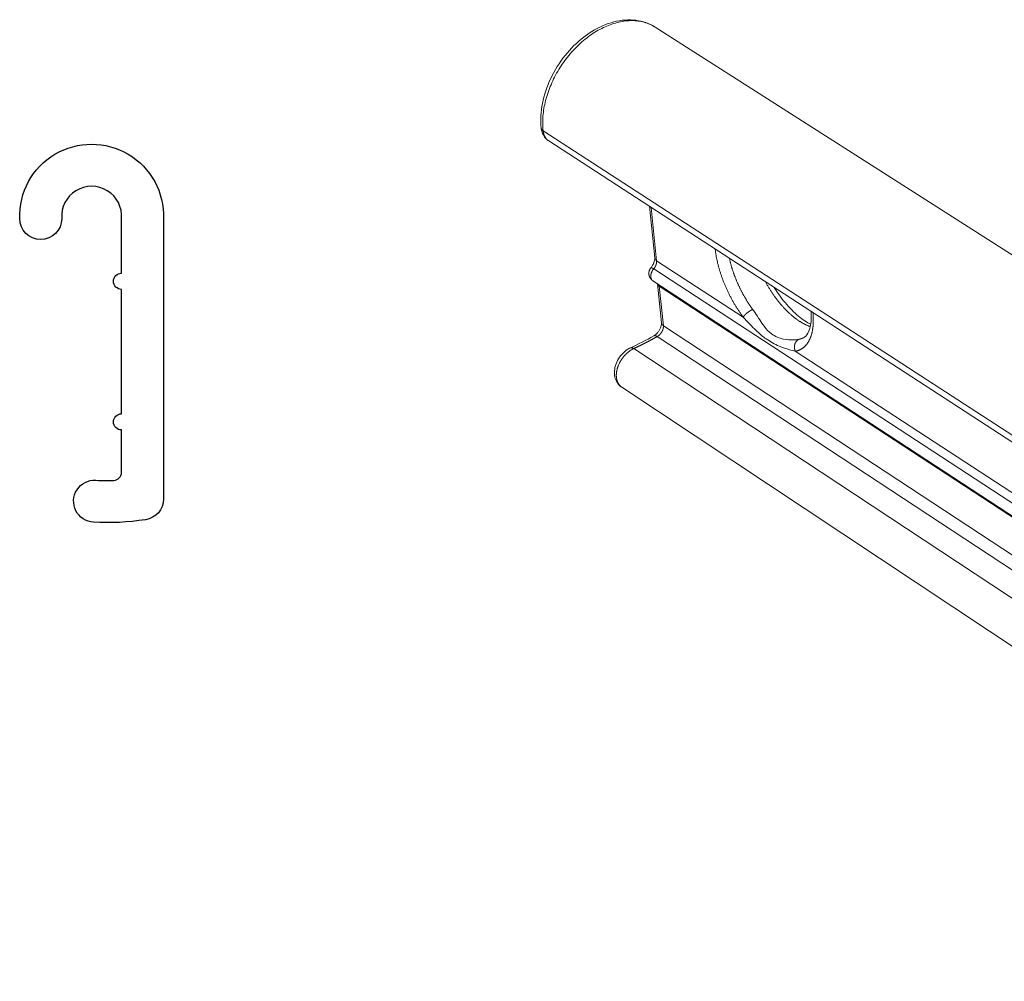
# Model space of a CAD drawing. Units: millimetres. Extents: x 0 to 95.6, y 184.3 to 254.
# Drawn here: x 13.8 to 15, y 248.9 to 250.1 of the extents above; entities that cross this region are included whole.
import ezdxf

# ---------------------------------------------------------------- set-up
doc = ezdxf.new("R2010")
doc.units = ezdxf.units.MM
doc.layers.add('FastPlank', color=7, linetype='Continuous', true_color=0xff3300)
doc.layers.add('OTHER MATERIAL', color=8, linetype='Continuous')

# ---------------------------------------------------------------- blocks, each defined once
blk = doc.blocks.new('P23iso')
at = {"layer": 'FastPlank', "linetype": 'Continuous', "lineweight": 0, "extrusion": (-1.16573e-15, 0.816497, 0.57735)}
for p, q in [((-19.005, 12.119), (19.005, -12.119)), ((-22.469, 8.914), (15.415, -15.688)), ((-22.292, 8.597), (15.571, -16.009)), ((-19.016, 4.977), (-19.181, 6.575)), ((-18.956, 4.892), (-19.126, 6.539)), ((-18.956, 4.892), (-16.279, 3.143)), ((-19.046, 4.639), (18.542, -19.938)), ((-19.07, 4.267), (18.496, -20.327)), ((-18.808, 2.964), (-18.933, 4.177)), ((-18.748, 2.879), (-18.875, 4.106)), ((-18.875, 4.106), (18.679, -20.483)), ((-18.748, 2.879), (18.734, -21.756)), ((-18.935, 2.545), (18.532, -22.116)), ((-19.66, 2.174), (17.798, -22.55)), ((-14.665, 2.089), (13.723, -16.454)), ((-20.034, 0.976), (17.363, -23.825))]:
    blk.add_line(p, q, dxfattribs=at)
at = {"layer": 'FastPlank', "linetype": 'Continuous', "lineweight": 0}
for points in [[(-22.469, 8.914), (-22.474, 8.969), (-22.478, 9.025), (-22.481, 9.081), (-22.482, 9.138), (-22.482, 9.195), (-22.48, 9.253), (-22.477, 9.311), (-22.473, 9.37), (-22.467, 9.429), (-22.46, 9.489), (-22.452, 9.548), (-22.442, 9.608), (-22.431, 9.669), (-22.419, 9.729), (-22.405, 9.79), (-22.39, 9.851), (-22.374, 9.911), (-22.356, 9.972), (-22.337, 10.033), (-22.317, 10.094), (-22.296, 10.155), (-22.273, 10.215), (-22.25, 10.276), (-22.224, 10.336), (-22.198, 10.396), (-22.171, 10.455), (-22.142, 10.515), (-22.112, 10.574), (-22.082, 10.632), (-22.05, 10.69), (-22.017, 10.748), (-21.983, 10.805), (-21.948, 10.861), (-21.911, 10.917), (-21.874, 10.973), (-21.836, 11.027), (-21.797, 11.081), (-21.757, 11.134), (-21.717, 11.187), (-21.675, 11.238), (-21.632, 11.289), (-21.589, 11.339), (-21.545, 11.388), (-21.5, 11.435), (-21.455, 11.482), (-21.409, 11.528), (-21.362, 11.573), (-21.314, 11.617), (-21.266, 11.66), (-21.218, 11.701), (-21.169, 11.742), (-21.119, 11.781), (-21.069, 11.819), (-21.018, 11.856), (-20.968, 11.891), (-20.916, 11.926), (-20.865, 11.959), (-20.813, 11.99), (-20.761, 12.02), (-20.708, 12.049), (-20.656, 12.077), (-20.603, 12.103), (-20.551, 12.128), (-20.498, 12.151), (-20.445, 12.173), (-20.392, 12.193), (-20.339, 12.212), (-20.286, 12.229), (-20.233, 12.245), (-20.181, 12.26), (-20.128, 12.272), (-20.076, 12.284), (-20.024, 12.293), (-19.972, 12.302), (-19.921, 12.308), (-19.87, 12.314), (-19.819, 12.317), (-19.769, 12.319), (-19.719, 12.32), (-19.67, 12.319), (-19.621, 12.316), (-19.572, 12.312), (-19.524, 12.306), (-19.477, 12.299), (-19.431, 12.29), (-19.385, 12.279), (-19.339, 12.268), (-19.295, 12.254), (-19.251, 12.239), (-19.208, 12.223), (-19.166, 12.205), (-19.124, 12.186), (-19.084, 12.165), (-19.044, 12.142), (-19.005, 12.119)], [(-22.528, 8.998), (-22.528, 8.997), (-22.528, 8.996), (-22.528, 8.995), (-22.527, 8.994), (-22.527, 8.993), (-22.527, 8.992), (-22.527, 8.991), (-22.527, 8.99), (-22.527, 8.989), (-22.526, 8.988), (-22.526, 8.987), (-22.526, 8.986), (-22.526, 8.985), (-22.525, 8.984), (-22.525, 8.983), (-22.525, 8.982), (-22.525, 8.981), (-22.524, 8.98), (-22.524, 8.979), (-22.524, 8.978), (-22.523, 8.977), (-22.523, 8.976), (-22.523, 8.975), (-22.522, 8.974), (-22.522, 8.973), (-22.521, 8.972), (-22.521, 8.971), (-22.521, 8.971), (-22.52, 8.97), (-22.52, 8.969), (-22.519, 8.968), (-22.519, 8.967), (-22.518, 8.966), (-22.518, 8.965), (-22.517, 8.964), (-22.517, 8.963), (-22.516, 8.962), (-22.516, 8.961), (-22.515, 8.96), (-22.515, 8.959), (-22.514, 8.958), (-22.514, 8.958), (-22.513, 8.957), (-22.512, 8.956), (-22.512, 8.955), (-22.511, 8.954), (-22.511, 8.953), (-22.51, 8.952), (-22.509, 8.951), (-22.509, 8.95), (-22.508, 8.95), (-22.507, 8.949), (-22.507, 8.948), (-22.506, 8.947), (-22.505, 8.946), (-22.505, 8.945), (-22.504, 8.944), (-22.503, 8.943), (-22.502, 8.943), (-22.502, 8.942), (-22.501, 8.941), (-22.5, 8.94), (-22.499, 8.939), (-22.498, 8.938), (-22.498, 8.937), (-22.497, 8.937), (-22.496, 8.936), (-22.495, 8.935), (-22.494, 8.934), (-22.493, 8.933), (-22.493, 8.933), (-22.492, 8.932), (-22.491, 8.931), (-22.49, 8.93), (-22.489, 8.929), (-22.488, 8.929), (-22.487, 8.928), (-22.486, 8.927), (-22.485, 8.926), (-22.484, 8.925), (-22.483, 8.925), (-22.482, 8.924), (-22.481, 8.923), (-22.48, 8.922), (-22.479, 8.922), (-22.478, 8.921), (-22.477, 8.92), (-22.476, 8.919), (-22.475, 8.919), (-22.474, 8.918), (-22.473, 8.917), (-22.472, 8.916), (-22.471, 8.916), (-22.47, 8.915), (-22.469, 8.914)], [(-22.292, 8.597), (-22.295, 8.599), (-22.299, 8.601), (-22.302, 8.603), (-22.305, 8.605), (-22.308, 8.607), (-22.311, 8.609), (-22.313, 8.612), (-22.316, 8.614), (-22.319, 8.616), (-22.322, 8.619), (-22.325, 8.621), (-22.328, 8.623), (-22.331, 8.626), (-22.333, 8.628), (-22.336, 8.631), (-22.339, 8.633), (-22.342, 8.636), (-22.344, 8.638), (-22.347, 8.641), (-22.35, 8.643), (-22.352, 8.646), (-22.355, 8.649), (-22.357, 8.651), (-22.36, 8.654), (-22.362, 8.657), (-22.365, 8.66), (-22.367, 8.663), (-22.37, 8.665), (-22.372, 8.668), (-22.375, 8.671), (-22.377, 8.674), (-22.379, 8.677), (-22.382, 8.68), (-22.384, 8.683), (-22.386, 8.686), (-22.388, 8.689), (-22.391, 8.692), (-22.393, 8.696), (-22.395, 8.699), (-22.397, 8.702), (-22.399, 8.705), (-22.401, 8.708), (-22.403, 8.712), (-22.405, 8.715), (-22.407, 8.718), (-22.409, 8.722), (-22.411, 8.725), (-22.413, 8.728), (-22.415, 8.732), (-22.417, 8.735), (-22.418, 8.739), (-22.42, 8.742), (-22.422, 8.746), (-22.424, 8.749), (-22.425, 8.753), (-22.427, 8.757), (-22.429, 8.76), (-22.43, 8.764), (-22.432, 8.768), (-22.433, 8.771), (-22.435, 8.775), (-22.436, 8.779), (-22.438, 8.783), (-22.439, 8.786), (-22.441, 8.79), (-22.442, 8.794), (-22.443, 8.798), (-22.445, 8.802), (-22.446, 8.806), (-22.447, 8.81), (-22.449, 8.814), (-22.45, 8.818), (-22.451, 8.822), (-22.452, 8.826), (-22.453, 8.83), (-22.454, 8.834), (-22.455, 8.838), (-22.456, 8.842), (-22.457, 8.846), (-22.458, 8.85), (-22.459, 8.854), (-22.46, 8.858), (-22.461, 8.863), (-22.462, 8.867), (-22.463, 8.871), (-22.463, 8.875), (-22.464, 8.879), (-22.465, 8.884), (-22.465, 8.888), (-22.466, 8.892), (-22.467, 8.897), (-22.467, 8.901), (-22.468, 8.905), (-22.468, 8.91), (-22.469, 8.914)], [(-17.143, 5.25), (-17.141, 5.229), (-17.138, 5.208), (-17.136, 5.187), (-17.133, 5.166), (-17.13, 5.145), (-17.127, 5.124), (-17.124, 5.102), (-17.12, 5.081), (-17.117, 5.059), (-17.113, 5.037), (-17.109, 5.015), (-17.105, 4.994), (-17.101, 4.972), (-17.097, 4.95), (-17.092, 4.927), (-17.087, 4.905), (-17.082, 4.883), (-17.077, 4.861), (-17.072, 4.838), (-17.067, 4.816), (-17.061, 4.793), (-17.056, 4.771), (-17.05, 4.748), (-17.044, 4.725), (-17.038, 4.703), (-17.032, 4.68), (-17.025, 4.657), (-17.019, 4.634), (-17.012, 4.611), (-17.005, 4.589), (-16.998, 4.566), (-16.991, 4.543), (-16.983, 4.52), (-16.976, 4.497), (-16.968, 4.474), (-16.961, 4.45), (-16.953, 4.427), (-16.944, 4.404), (-16.936, 4.381), (-16.928, 4.358), (-16.919, 4.335), (-16.911, 4.312), (-16.902, 4.289), (-16.893, 4.265), (-16.884, 4.242), (-16.875, 4.219), (-16.865, 4.196), (-16.856, 4.173), (-16.846, 4.15), (-16.836, 4.127), (-16.827, 4.104), (-16.817, 4.08), (-16.806, 4.057), (-16.796, 4.034), (-16.786, 4.011), (-16.775, 3.988), (-16.765, 3.966), (-16.754, 3.943), (-16.743, 3.92), (-16.732, 3.897), (-16.721, 3.874), (-16.709, 3.851), (-16.698, 3.829), (-16.686, 3.806), (-16.675, 3.784), (-16.663, 3.761), (-16.651, 3.739), (-16.639, 3.716), (-16.627, 3.694), (-16.615, 3.672), (-16.603, 3.649), (-16.59, 3.627), (-16.578, 3.605), (-16.565, 3.583), (-16.552, 3.561), (-16.54, 3.539), (-16.527, 3.518), (-16.514, 3.496), (-16.501, 3.474), (-16.487, 3.453), (-16.474, 3.431), (-16.461, 3.41), (-16.447, 3.389), (-16.434, 3.368), (-16.42, 3.347), (-16.406, 3.326), (-16.392, 3.305), (-16.378, 3.284), (-16.364, 3.264), (-16.35, 3.243), (-16.336, 3.223), (-16.322, 3.203), (-16.307, 3.183), (-16.293, 3.163), (-16.279, 3.143)], [(-19.046, 4.639), (-19.044, 4.641), (-19.042, 4.643), (-19.04, 4.646), (-19.038, 4.648), (-19.036, 4.651), (-19.034, 4.653), (-19.032, 4.655), (-19.031, 4.658), (-19.029, 4.66), (-19.027, 4.663), (-19.025, 4.665), (-19.023, 4.668), (-19.022, 4.67), (-19.02, 4.673), (-19.018, 4.675), (-19.017, 4.678), (-19.015, 4.681), (-19.013, 4.683), (-19.012, 4.686), (-19.01, 4.688), (-19.008, 4.691), (-19.007, 4.694), (-19.005, 4.696), (-19.004, 4.699), (-19.002, 4.701), (-19.001, 4.704), (-18.999, 4.707), (-18.998, 4.709), (-18.996, 4.712), (-18.995, 4.715), (-18.994, 4.718), (-18.992, 4.72), (-18.991, 4.723), (-18.99, 4.726), (-18.988, 4.729), (-18.987, 4.731), (-18.986, 4.734), (-18.984, 4.737), (-18.983, 4.74), (-18.982, 4.742), (-18.981, 4.745), (-18.98, 4.748), (-18.979, 4.751), (-18.978, 4.753), (-18.977, 4.756), (-18.976, 4.759), (-18.974, 4.762), (-18.974, 4.765), (-18.973, 4.767), (-18.972, 4.77), (-18.971, 4.773), (-18.97, 4.776), (-18.969, 4.778), (-18.968, 4.781), (-18.967, 4.784), (-18.967, 4.787), (-18.966, 4.79), (-18.965, 4.792), (-18.964, 4.795), (-18.964, 4.798), (-18.963, 4.801), (-18.962, 4.804), (-18.962, 4.806), (-18.961, 4.809), (-18.961, 4.812), (-18.96, 4.815), (-18.96, 4.817), (-18.959, 4.82), (-18.959, 4.823), (-18.958, 4.826), (-18.958, 4.828), (-18.957, 4.831), (-18.957, 4.834), (-18.957, 4.837), (-18.956, 4.839), (-18.956, 4.842), (-18.956, 4.845), (-18.956, 4.847), (-18.956, 4.85), (-18.955, 4.853), (-18.955, 4.856), (-18.955, 4.858), (-18.955, 4.861), (-18.955, 4.863), (-18.955, 4.866), (-18.955, 4.869), (-18.955, 4.871), (-18.955, 4.874), (-18.955, 4.877), (-18.955, 4.879), (-18.955, 4.882), (-18.956, 4.884), (-18.956, 4.887), (-18.956, 4.889), (-18.956, 4.892)], [(-19.016, 4.977), (-19.016, 4.976), (-19.015, 4.975), (-19.015, 4.974), (-19.015, 4.973), (-19.015, 4.972), (-19.015, 4.971), (-19.015, 4.97), (-19.014, 4.969), (-19.014, 4.968), (-19.014, 4.967), (-19.014, 4.966), (-19.014, 4.965), (-19.013, 4.964), (-19.013, 4.963), (-19.013, 4.962), (-19.013, 4.961), (-19.012, 4.96), (-19.012, 4.959), (-19.012, 4.958), (-19.011, 4.957), (-19.011, 4.956), (-19.011, 4.955), (-19.01, 4.954), (-19.01, 4.953), (-19.009, 4.952), (-19.009, 4.951), (-19.009, 4.95), (-19.008, 4.949), (-19.008, 4.948), (-19.007, 4.947), (-19.007, 4.946), (-19.006, 4.945), (-19.006, 4.944), (-19.006, 4.943), (-19.005, 4.942), (-19.005, 4.941), (-19.004, 4.94), (-19.004, 4.939), (-19.003, 4.939), (-19.002, 4.938), (-19.002, 4.937), (-19.001, 4.936), (-19.001, 4.935), (-19, 4.934), (-19, 4.933), (-18.999, 4.932), (-18.998, 4.931), (-18.998, 4.93), (-18.997, 4.929), (-18.996, 4.929), (-18.996, 4.928), (-18.995, 4.927), (-18.994, 4.926), (-18.994, 4.925), (-18.993, 4.924), (-18.992, 4.923), (-18.991, 4.922), (-18.991, 4.921), (-18.99, 4.921), (-18.989, 4.92), (-18.988, 4.919), (-18.988, 4.918), (-18.987, 4.917), (-18.986, 4.916), (-18.985, 4.915), (-18.984, 4.915), (-18.984, 4.914), (-18.983, 4.913), (-18.982, 4.912), (-18.981, 4.911), (-18.98, 4.91), (-18.979, 4.91), (-18.978, 4.909), (-18.977, 4.908), (-18.977, 4.907), (-18.976, 4.906), (-18.975, 4.905), (-18.974, 4.905), (-18.973, 4.904), (-18.972, 4.903), (-18.971, 4.902), (-18.97, 4.902), (-18.969, 4.901), (-18.968, 4.9), (-18.967, 4.899), (-18.966, 4.898), (-18.965, 4.898), (-18.964, 4.897), (-18.963, 4.896), (-18.962, 4.895), (-18.961, 4.895), (-18.96, 4.894), (-18.958, 4.893), (-18.957, 4.892), (-18.956, 4.892)], [(-15.984, 3.388), (-15.995, 3.403), (-16.006, 3.418), (-16.016, 3.433), (-16.027, 3.448), (-16.037, 3.463), (-16.048, 3.478), (-16.059, 3.493), (-16.069, 3.509), (-16.079, 3.524), (-16.09, 3.539), (-16.1, 3.555), (-16.11, 3.571), (-16.12, 3.586), (-16.13, 3.602), (-16.14, 3.618), (-16.15, 3.633), (-16.16, 3.649), (-16.17, 3.665), (-16.18, 3.681), (-16.19, 3.697), (-16.2, 3.713), (-16.209, 3.729), (-16.219, 3.746), (-16.228, 3.762), (-16.238, 3.778), (-16.247, 3.795), (-16.256, 3.811), (-16.266, 3.827), (-16.275, 3.844), (-16.284, 3.86), (-16.293, 3.877), (-16.302, 3.894), (-16.311, 3.91), (-16.32, 3.927), (-16.329, 3.944), (-16.337, 3.96), (-16.346, 3.977), (-16.355, 3.994), (-16.363, 4.011), (-16.371, 4.028), (-16.38, 4.045), (-16.388, 4.062), (-16.396, 4.079), (-16.404, 4.096), (-16.412, 4.113), (-16.42, 4.13), (-16.428, 4.147), (-16.436, 4.164), (-16.444, 4.181), (-16.451, 4.198), (-16.459, 4.215), (-16.466, 4.232), (-16.474, 4.25), (-16.481, 4.267), (-16.488, 4.284), (-16.495, 4.301), (-16.502, 4.318), (-16.509, 4.335), (-16.516, 4.353), (-16.523, 4.37), (-16.53, 4.387), (-16.536, 4.404), (-16.543, 4.422), (-16.549, 4.439), (-16.556, 4.456), (-16.562, 4.473), (-16.568, 4.49), (-16.574, 4.508), (-16.58, 4.525), (-16.586, 4.542), (-16.592, 4.559), (-16.597, 4.576), (-16.603, 4.593), (-16.609, 4.611), (-16.614, 4.628), (-16.619, 4.645), (-16.625, 4.662), (-16.63, 4.679), (-16.635, 4.696), (-16.64, 4.713), (-16.645, 4.73), (-16.649, 4.747), (-16.654, 4.764), (-16.659, 4.781), (-16.663, 4.797), (-16.668, 4.814), (-16.672, 4.831), (-16.676, 4.848), (-16.68, 4.865), (-16.684, 4.881), (-16.688, 4.898), (-16.692, 4.915), (-16.695, 4.931), (-16.699, 4.948), (-16.702, 4.964)], [(-19.07, 4.267), (-19.075, 4.27), (-19.079, 4.273), (-19.083, 4.276), (-19.087, 4.279), (-19.09, 4.282), (-19.094, 4.285), (-19.098, 4.288), (-19.102, 4.291), (-19.106, 4.295), (-19.109, 4.298), (-19.113, 4.301), (-19.116, 4.305), (-19.12, 4.308), (-19.123, 4.312), (-19.126, 4.316), (-19.13, 4.319), (-19.133, 4.323), (-19.136, 4.327), (-19.139, 4.331), (-19.142, 4.335), (-19.145, 4.339), (-19.148, 4.343), (-19.15, 4.347), (-19.153, 4.351), (-19.156, 4.355), (-19.158, 4.359), (-19.161, 4.364), (-19.163, 4.368), (-19.165, 4.372), (-19.168, 4.377), (-19.17, 4.381), (-19.172, 4.386), (-19.174, 4.39), (-19.176, 4.395), (-19.177, 4.399), (-19.179, 4.404), (-19.181, 4.409), (-19.182, 4.413), (-19.184, 4.418), (-19.185, 4.423), (-19.187, 4.427), (-19.188, 4.432), (-19.189, 4.437), (-19.19, 4.442), (-19.191, 4.447), (-19.192, 4.451), (-19.193, 4.456), (-19.194, 4.461), (-19.194, 4.466), (-19.195, 4.471), (-19.195, 4.476), (-19.196, 4.481), (-19.196, 4.486), (-19.196, 4.49), (-19.196, 4.495), (-19.196, 4.5), (-19.196, 4.505), (-19.196, 4.51), (-19.196, 4.515), (-19.195, 4.52), (-19.195, 4.525), (-19.194, 4.53), (-19.194, 4.535), (-19.193, 4.539), (-19.192, 4.544), (-19.191, 4.549), (-19.19, 4.554), (-19.189, 4.559), (-19.188, 4.564), (-19.187, 4.568), (-19.186, 4.573), (-19.184, 4.578), (-19.183, 4.582), (-19.181, 4.587), (-19.18, 4.592), (-19.178, 4.596), (-19.176, 4.601), (-19.174, 4.606), (-19.173, 4.61), (-19.171, 4.615), (-19.168, 4.619), (-19.166, 4.623), (-19.164, 4.628), (-19.162, 4.632), (-19.159, 4.636), (-19.157, 4.641), (-19.154, 4.645), (-19.151, 4.649), (-19.149, 4.653), (-19.146, 4.657), (-19.143, 4.661), (-19.14, 4.665), (-19.137, 4.669), (-19.134, 4.673), (-19.131, 4.677)], [(-19.07, 4.267), (-19.073, 4.269), (-19.076, 4.271), (-19.079, 4.273), (-19.082, 4.275), (-19.084, 4.278), (-19.087, 4.28), (-19.089, 4.282), (-19.092, 4.285), (-19.094, 4.287), (-19.096, 4.29), (-19.099, 4.293), (-19.101, 4.295), (-19.103, 4.298), (-19.105, 4.301), (-19.107, 4.304), (-19.109, 4.307), (-19.111, 4.31), (-19.113, 4.313), (-19.115, 4.316), (-19.117, 4.32), (-19.118, 4.323), (-19.12, 4.326), (-19.121, 4.33), (-19.123, 4.333), (-19.124, 4.337), (-19.125, 4.34), (-19.127, 4.344), (-19.128, 4.348), (-19.129, 4.351), (-19.13, 4.355), (-19.131, 4.359), (-19.132, 4.363), (-19.133, 4.367), (-19.133, 4.371), (-19.134, 4.375), (-19.135, 4.379), (-19.135, 4.383), (-19.136, 4.387), (-19.136, 4.391), (-19.136, 4.395), (-19.136, 4.4), (-19.137, 4.404), (-19.137, 4.408), (-19.137, 4.413), (-19.137, 4.417), (-19.136, 4.421), (-19.136, 4.426), (-19.136, 4.43), (-19.136, 4.435), (-19.135, 4.439), (-19.135, 4.444), (-19.134, 4.448), (-19.133, 4.453), (-19.133, 4.457), (-19.132, 4.462), (-19.131, 4.466), (-19.13, 4.471), (-19.129, 4.476), (-19.128, 4.48), (-19.127, 4.485), (-19.125, 4.49), (-19.124, 4.494), (-19.123, 4.499), (-19.121, 4.503), (-19.12, 4.508), (-19.118, 4.513), (-19.117, 4.517), (-19.115, 4.522), (-19.113, 4.527), (-19.111, 4.531), (-19.109, 4.536), (-19.107, 4.54), (-19.105, 4.545), (-19.103, 4.549), (-19.101, 4.554), (-19.099, 4.558), (-19.097, 4.563), (-19.094, 4.567), (-19.092, 4.572), (-19.089, 4.576), (-19.087, 4.581), (-19.084, 4.585), (-19.082, 4.589), (-19.079, 4.594), (-19.076, 4.598), (-19.073, 4.602), (-19.07, 4.606), (-19.068, 4.611), (-19.065, 4.615), (-19.062, 4.619), (-19.059, 4.623), (-19.055, 4.627), (-19.052, 4.631), (-19.049, 4.635), (-19.046, 4.639)], [(-19.131, 4.677), (-19.131, 4.677), (-19.13, 4.677), (-19.13, 4.677), (-19.13, 4.677), (-19.13, 4.678), (-19.129, 4.678), (-19.129, 4.678), (-19.129, 4.678), (-19.128, 4.678), (-19.128, 4.678), (-19.128, 4.678), (-19.127, 4.678), (-19.127, 4.678), (-19.127, 4.679), (-19.126, 4.679), (-19.126, 4.679), (-19.125, 4.679), (-19.125, 4.679), (-19.124, 4.679), (-19.124, 4.678), (-19.123, 4.678), (-19.123, 4.678), (-19.122, 4.678), (-19.122, 4.678), (-19.121, 4.678), (-19.121, 4.678), (-19.12, 4.678), (-19.119, 4.678), (-19.119, 4.678), (-19.118, 4.677), (-19.117, 4.677), (-19.117, 4.677), (-19.116, 4.677), (-19.115, 4.677), (-19.114, 4.676), (-19.114, 4.676), (-19.113, 4.676), (-19.112, 4.675), (-19.111, 4.675), (-19.111, 4.675), (-19.11, 4.675), (-19.109, 4.674), (-19.108, 4.674), (-19.107, 4.674), (-19.106, 4.673), (-19.105, 4.673), (-19.105, 4.672), (-19.104, 4.672), (-19.103, 4.672), (-19.102, 4.671), (-19.101, 4.671), (-19.1, 4.67), (-19.099, 4.67), (-19.098, 4.669), (-19.097, 4.669), (-19.096, 4.668), (-19.095, 4.668), (-19.094, 4.667), (-19.093, 4.667), (-19.092, 4.666), (-19.09, 4.665), (-19.089, 4.665), (-19.088, 4.664), (-19.087, 4.664), (-19.086, 4.663), (-19.085, 4.662), (-19.084, 4.662), (-19.082, 4.661), (-19.081, 4.66), (-19.08, 4.66), (-19.079, 4.659), (-19.077, 4.658), (-19.076, 4.658), (-19.075, 4.657), (-19.074, 4.656), (-19.072, 4.655), (-19.071, 4.655), (-19.07, 4.654), (-19.068, 4.653), (-19.067, 4.652), (-19.066, 4.651), (-19.064, 4.65), (-19.063, 4.65), (-19.062, 4.649), (-19.06, 4.648), (-19.059, 4.647), (-19.057, 4.646), (-19.056, 4.645), (-19.055, 4.644), (-19.053, 4.643), (-19.052, 4.643), (-19.05, 4.642), (-19.049, 4.641), (-19.047, 4.64), (-19.046, 4.639)], [(-18.932, 4.177), (-18.932, 4.176), (-18.931, 4.175), (-18.931, 4.174), (-18.931, 4.173), (-18.931, 4.172), (-18.93, 4.172), (-18.93, 4.171), (-18.93, 4.17), (-18.929, 4.169), (-18.929, 4.168), (-18.929, 4.167), (-18.928, 4.167), (-18.928, 4.166), (-18.928, 4.165), (-18.927, 4.164), (-18.927, 4.163), (-18.927, 4.163), (-18.926, 4.162), (-18.926, 4.161), (-18.926, 4.16), (-18.925, 4.159), (-18.925, 4.159), (-18.924, 4.158), (-18.924, 4.157), (-18.924, 4.156), (-18.923, 4.155), (-18.923, 4.155), (-18.922, 4.154), (-18.922, 4.153), (-18.921, 4.152), (-18.921, 4.151), (-18.92, 4.151), (-18.92, 4.15), (-18.919, 4.149), (-18.919, 4.148), (-18.918, 4.147), (-18.918, 4.147), (-18.917, 4.146), (-18.917, 4.145), (-18.916, 4.144), (-18.916, 4.144), (-18.915, 4.143), (-18.915, 4.142), (-18.914, 4.141), (-18.913, 4.141), (-18.913, 4.14), (-18.912, 4.139), (-18.912, 4.138), (-18.911, 4.138), (-18.91, 4.137), (-18.91, 4.136), (-18.909, 4.135), (-18.909, 4.135), (-18.908, 4.134), (-18.907, 4.133), (-18.907, 4.132), (-18.906, 4.132), (-18.905, 4.131), (-18.905, 4.13), (-18.904, 4.13), (-18.903, 4.129), (-18.902, 4.128), (-18.902, 4.127), (-18.901, 4.127), (-18.9, 4.126), (-18.9, 4.125), (-18.899, 4.125), (-18.898, 4.124), (-18.897, 4.123), (-18.897, 4.122), (-18.896, 4.122), (-18.895, 4.121), (-18.894, 4.12), (-18.893, 4.12), (-18.893, 4.119), (-18.892, 4.118), (-18.891, 4.118), (-18.89, 4.117), (-18.889, 4.116), (-18.889, 4.116), (-18.888, 4.115), (-18.887, 4.114), (-18.886, 4.114), (-18.885, 4.113), (-18.884, 4.112), (-18.883, 4.112), (-18.882, 4.111), (-18.882, 4.11), (-18.881, 4.11), (-18.88, 4.109), (-18.879, 4.109), (-18.878, 4.108), (-18.877, 4.107), (-18.876, 4.107), (-18.875, 4.106)], [(-18.875, 4.106), (-18.875, 4.107), (-18.875, 4.107), (-18.875, 4.107), (-18.875, 4.108), (-18.875, 4.108), (-18.875, 4.109), (-18.876, 4.109), (-18.876, 4.11), (-18.876, 4.11), (-18.876, 4.11), (-18.876, 4.111), (-18.876, 4.111), (-18.876, 4.112), (-18.876, 4.112), (-18.876, 4.112), (-18.876, 4.113), (-18.876, 4.113), (-18.876, 4.114), (-18.876, 4.114), (-18.876, 4.115), (-18.876, 4.115), (-18.876, 4.115), (-18.876, 4.116), (-18.876, 4.116), (-18.877, 4.117), (-18.877, 4.117), (-18.877, 4.117), (-18.877, 4.118), (-18.877, 4.118), (-18.877, 4.119), (-18.877, 4.119), (-18.877, 4.12), (-18.877, 4.12), (-18.877, 4.12), (-18.877, 4.121), (-18.877, 4.121), (-18.877, 4.122), (-18.877, 4.122), (-18.877, 4.122), (-18.878, 4.123), (-18.878, 4.123), (-18.878, 4.124), (-18.878, 4.124), (-18.878, 4.124), (-18.878, 4.125), (-18.878, 4.125), (-18.878, 4.126), (-18.878, 4.126), (-18.878, 4.126), (-18.878, 4.127), (-18.878, 4.127), (-18.879, 4.128), (-18.879, 4.128), (-18.879, 4.128), (-18.879, 4.129), (-18.879, 4.129), (-18.879, 4.13), (-18.879, 4.13), (-18.879, 4.13), (-18.879, 4.131), (-18.879, 4.131), (-18.879, 4.132), (-18.879, 4.132), (-18.88, 4.132), (-18.88, 4.133), (-18.88, 4.133), (-18.88, 4.134), (-18.88, 4.134), (-18.88, 4.134), (-18.88, 4.135), (-18.88, 4.135), (-18.88, 4.136), (-18.88, 4.136), (-18.881, 4.136), (-18.881, 4.137), (-18.881, 4.137), (-18.881, 4.138), (-18.881, 4.138), (-18.881, 4.138), (-18.881, 4.139), (-18.881, 4.139), (-18.881, 4.14), (-18.881, 4.14), (-18.882, 4.14), (-18.882, 4.141), (-18.882, 4.141), (-18.882, 4.141), (-18.882, 4.142), (-18.882, 4.142), (-18.882, 4.143), (-18.882, 4.143), (-18.882, 4.143), (-18.883, 4.144), (-18.883, 4.144), (-18.883, 4.145)], [(-15.59, 4.241), (-15.578, 4.219), (-15.566, 4.198), (-15.554, 4.176), (-15.542, 4.155), (-15.53, 4.134), (-15.517, 4.113), (-15.505, 4.091), (-15.492, 4.07), (-15.479, 4.049), (-15.467, 4.028), (-15.454, 4.008), (-15.441, 3.987), (-15.427, 3.966), (-15.414, 3.946), (-15.401, 3.926), (-15.388, 3.905), (-15.374, 3.885), (-15.36, 3.865), (-15.347, 3.845), (-15.333, 3.826), (-15.319, 3.806), (-15.305, 3.786), (-15.291, 3.767), (-15.277, 3.748), (-15.263, 3.729), (-15.249, 3.71), (-15.235, 3.691), (-15.22, 3.672), (-15.206, 3.654), (-15.191, 3.635), (-15.177, 3.617), (-15.162, 3.599), (-15.147, 3.581), (-15.133, 3.563), (-15.118, 3.545), (-15.103, 3.528), (-15.088, 3.511), (-15.073, 3.493), (-15.058, 3.476), (-15.043, 3.46), (-15.028, 3.443), (-15.013, 3.427), (-14.997, 3.41), (-14.982, 3.394), (-14.967, 3.378), (-14.952, 3.363), (-14.936, 3.347), (-14.921, 3.332), (-14.905, 3.317), (-14.89, 3.302), (-14.875, 3.287), (-14.859, 3.272), (-14.844, 3.258), (-14.828, 3.244), (-14.813, 3.23), (-14.797, 3.216), (-14.781, 3.202), (-14.766, 3.189), (-14.75, 3.176), (-14.735, 3.163), (-14.719, 3.15), (-14.703, 3.138), (-14.688, 3.125), (-14.672, 3.113), (-14.657, 3.101), (-14.641, 3.09), (-14.626, 3.078), (-14.61, 3.067), (-14.594, 3.056), (-14.579, 3.046), (-14.563, 3.035), (-14.548, 3.025), (-14.532, 3.015), (-14.517, 3.005), (-14.502, 2.995), (-14.486, 2.986), (-14.471, 2.977), (-14.455, 2.968), (-14.44, 2.96), (-14.425, 2.951), (-14.41, 2.943), (-14.394, 2.935), (-14.379, 2.927), (-14.364, 2.92), (-14.349, 2.913), (-14.334, 2.906), (-14.319, 2.899), (-14.304, 2.893), (-14.289, 2.887), (-14.274, 2.881), (-14.26, 2.875), (-14.245, 2.87), (-14.23, 2.865), (-14.216, 2.86), (-14.201, 2.855)], [(-15.984, 3.388), (-15.988, 3.386), (-15.991, 3.385), (-15.995, 3.383), (-15.999, 3.381), (-16.003, 3.379), (-16.006, 3.376), (-16.01, 3.374), (-16.014, 3.372), (-16.018, 3.37), (-16.021, 3.368), (-16.025, 3.366), (-16.029, 3.363), (-16.033, 3.361), (-16.037, 3.359), (-16.04, 3.356), (-16.044, 3.354), (-16.048, 3.352), (-16.052, 3.349), (-16.056, 3.347), (-16.06, 3.344), (-16.063, 3.342), (-16.067, 3.339), (-16.071, 3.337), (-16.075, 3.334), (-16.079, 3.331), (-16.083, 3.329), (-16.086, 3.326), (-16.09, 3.324), (-16.094, 3.321), (-16.098, 3.318), (-16.102, 3.315), (-16.105, 3.313), (-16.109, 3.31), (-16.113, 3.307), (-16.117, 3.305), (-16.12, 3.302), (-16.124, 3.299), (-16.128, 3.296), (-16.131, 3.293), (-16.135, 3.291), (-16.139, 3.288), (-16.142, 3.285), (-16.146, 3.282), (-16.149, 3.279), (-16.153, 3.276), (-16.156, 3.273), (-16.16, 3.271), (-16.163, 3.268), (-16.167, 3.265), (-16.17, 3.262), (-16.173, 3.259), (-16.177, 3.256), (-16.18, 3.253), (-16.183, 3.25), (-16.186, 3.248), (-16.19, 3.245), (-16.193, 3.242), (-16.196, 3.239), (-16.199, 3.236), (-16.202, 3.233), (-16.205, 3.23), (-16.208, 3.228), (-16.211, 3.225), (-16.214, 3.222), (-16.217, 3.219), (-16.219, 3.216), (-16.222, 3.213), (-16.225, 3.211), (-16.228, 3.208), (-16.23, 3.205), (-16.233, 3.202), (-16.235, 3.2), (-16.238, 3.197), (-16.24, 3.194), (-16.242, 3.192), (-16.245, 3.189), (-16.247, 3.186), (-16.249, 3.184), (-16.251, 3.181), (-16.254, 3.178), (-16.256, 3.176), (-16.258, 3.173), (-16.26, 3.171), (-16.261, 3.168), (-16.263, 3.166), (-16.265, 3.163), (-16.267, 3.161), (-16.268, 3.159), (-16.27, 3.156), (-16.272, 3.154), (-16.273, 3.152), (-16.275, 3.149), (-16.276, 3.147), (-16.277, 3.145), (-16.279, 3.143)], [(-14.665, 2.089), (-14.653, 2.091), (-14.64, 2.094), (-14.628, 2.097), (-14.616, 2.1), (-14.604, 2.103), (-14.592, 2.107), (-14.581, 2.111), (-14.569, 2.115), (-14.558, 2.119), (-14.546, 2.124), (-14.535, 2.128), (-14.524, 2.133), (-14.513, 2.139), (-14.502, 2.144), (-14.491, 2.15), (-14.481, 2.156), (-14.47, 2.162), (-14.46, 2.169), (-14.45, 2.175), (-14.44, 2.182), (-14.43, 2.189), (-14.42, 2.197), (-14.41, 2.204), (-14.4, 2.212), (-14.391, 2.22), (-14.382, 2.229), (-14.373, 2.237), (-14.364, 2.246), (-14.355, 2.255), (-14.346, 2.264), (-14.337, 2.274), (-14.329, 2.283), (-14.321, 2.293), (-14.312, 2.303), (-14.304, 2.314), (-14.297, 2.324), (-14.289, 2.335), (-14.281, 2.346), (-14.274, 2.357), (-14.267, 2.369), (-14.26, 2.381), (-14.253, 2.392), (-14.246, 2.404), (-14.239, 2.417), (-14.233, 2.429), (-14.226, 2.442), (-14.22, 2.455), (-14.214, 2.468), (-14.208, 2.481), (-14.203, 2.495), (-14.197, 2.509), (-14.192, 2.523), (-14.186, 2.537), (-14.181, 2.551), (-14.176, 2.565), (-14.172, 2.58), (-14.167, 2.595), (-14.163, 2.61), (-14.158, 2.625), (-14.154, 2.641), (-14.15, 2.657), (-14.147, 2.672), (-14.143, 2.688), (-14.14, 2.705), (-14.136, 2.721), (-14.133, 2.737), (-14.13, 2.754), (-14.128, 2.771), (-14.125, 2.788), (-14.123, 2.805), (-14.12, 2.823), (-14.118, 2.84), (-14.116, 2.858), (-14.115, 2.876), (-14.113, 2.894), (-14.112, 2.912), (-14.111, 2.93), (-14.109, 2.949), (-14.109, 2.967), (-14.108, 2.986), (-14.107, 3.005), (-14.107, 3.024), (-14.107, 3.043), (-14.107, 3.063), (-14.107, 3.082), (-14.107, 3.102), (-14.108, 3.122), (-14.108, 3.142), (-14.109, 3.162), (-14.11, 3.182), (-14.111, 3.202), (-14.113, 3.222), (-14.114, 3.243), (-14.116, 3.264), (-14.118, 3.284)], [(-18.935, 2.545), (-18.932, 2.547), (-18.928, 2.549), (-18.925, 2.551), (-18.921, 2.553), (-18.918, 2.555), (-18.914, 2.558), (-18.911, 2.56), (-18.907, 2.562), (-18.904, 2.565), (-18.901, 2.567), (-18.897, 2.57), (-18.894, 2.572), (-18.891, 2.575), (-18.887, 2.578), (-18.884, 2.58), (-18.881, 2.583), (-18.878, 2.586), (-18.874, 2.589), (-18.871, 2.592), (-18.868, 2.595), (-18.865, 2.598), (-18.862, 2.601), (-18.859, 2.604), (-18.855, 2.607), (-18.852, 2.61), (-18.849, 2.614), (-18.846, 2.617), (-18.844, 2.62), (-18.841, 2.624), (-18.838, 2.627), (-18.835, 2.63), (-18.832, 2.634), (-18.829, 2.637), (-18.827, 2.641), (-18.824, 2.644), (-18.821, 2.648), (-18.819, 2.652), (-18.816, 2.655), (-18.813, 2.659), (-18.811, 2.663), (-18.808, 2.666), (-18.806, 2.67), (-18.804, 2.674), (-18.801, 2.678), (-18.799, 2.681), (-18.797, 2.685), (-18.794, 2.689), (-18.792, 2.693), (-18.79, 2.697), (-18.788, 2.701), (-18.786, 2.705), (-18.784, 2.709), (-18.782, 2.713), (-18.78, 2.717), (-18.778, 2.721), (-18.777, 2.725), (-18.775, 2.729), (-18.773, 2.733), (-18.772, 2.737), (-18.77, 2.741), (-18.768, 2.745), (-18.767, 2.749), (-18.765, 2.753), (-18.764, 2.757), (-18.763, 2.761), (-18.761, 2.765), (-18.76, 2.769), (-18.759, 2.773), (-18.758, 2.777), (-18.757, 2.781), (-18.756, 2.785), (-18.755, 2.789), (-18.754, 2.794), (-18.753, 2.798), (-18.752, 2.802), (-18.752, 2.806), (-18.751, 2.81), (-18.75, 2.814), (-18.75, 2.818), (-18.749, 2.822), (-18.749, 2.826), (-18.748, 2.829), (-18.748, 2.833), (-18.748, 2.837), (-18.748, 2.841), (-18.747, 2.845), (-18.747, 2.849), (-18.747, 2.853), (-18.747, 2.857), (-18.747, 2.86), (-18.747, 2.864), (-18.748, 2.868), (-18.748, 2.872), (-18.748, 2.875), (-18.748, 2.879)], [(-18.808, 2.964), (-18.808, 2.963), (-18.807, 2.962), (-18.807, 2.961), (-18.807, 2.96), (-18.807, 2.959), (-18.807, 2.958), (-18.807, 2.957), (-18.806, 2.956), (-18.806, 2.955), (-18.806, 2.954), (-18.806, 2.953), (-18.806, 2.952), (-18.805, 2.951), (-18.805, 2.95), (-18.805, 2.949), (-18.805, 2.948), (-18.804, 2.947), (-18.804, 2.946), (-18.804, 2.945), (-18.803, 2.944), (-18.803, 2.943), (-18.803, 2.942), (-18.802, 2.941), (-18.802, 2.94), (-18.802, 2.939), (-18.801, 2.938), (-18.801, 2.937), (-18.8, 2.936), (-18.8, 2.935), (-18.799, 2.934), (-18.799, 2.933), (-18.799, 2.932), (-18.798, 2.931), (-18.798, 2.93), (-18.797, 2.93), (-18.797, 2.929), (-18.796, 2.928), (-18.796, 2.927), (-18.795, 2.926), (-18.794, 2.925), (-18.794, 2.924), (-18.793, 2.923), (-18.793, 2.922), (-18.792, 2.921), (-18.792, 2.92), (-18.791, 2.919), (-18.79, 2.918), (-18.79, 2.917), (-18.789, 2.917), (-18.788, 2.916), (-18.788, 2.915), (-18.787, 2.914), (-18.786, 2.913), (-18.786, 2.912), (-18.785, 2.911), (-18.784, 2.91), (-18.784, 2.909), (-18.783, 2.909), (-18.782, 2.908), (-18.781, 2.907), (-18.781, 2.906), (-18.78, 2.905), (-18.779, 2.904), (-18.778, 2.903), (-18.777, 2.903), (-18.777, 2.902), (-18.776, 2.901), (-18.775, 2.9), (-18.774, 2.899), (-18.773, 2.898), (-18.772, 2.898), (-18.771, 2.897), (-18.771, 2.896), (-18.77, 2.895), (-18.769, 2.894), (-18.768, 2.893), (-18.767, 2.893), (-18.766, 2.892), (-18.765, 2.891), (-18.764, 2.89), (-18.763, 2.889), (-18.762, 2.889), (-18.761, 2.888), (-18.76, 2.887), (-18.759, 2.886), (-18.758, 2.886), (-18.757, 2.885), (-18.756, 2.884), (-18.755, 2.883), (-18.754, 2.883), (-18.753, 2.882), (-18.752, 2.881), (-18.751, 2.88), (-18.75, 2.88), (-18.748, 2.879)], [(-19.66, 2.174), (-19.652, 2.178), (-19.645, 2.181), (-19.637, 2.185), (-19.629, 2.188), (-19.622, 2.192), (-19.614, 2.195), (-19.606, 2.199), (-19.599, 2.203), (-19.591, 2.206), (-19.583, 2.21), (-19.576, 2.213), (-19.568, 2.217), (-19.56, 2.221), (-19.553, 2.224), (-19.545, 2.228), (-19.537, 2.232), (-19.53, 2.235), (-19.522, 2.239), (-19.514, 2.243), (-19.507, 2.246), (-19.499, 2.25), (-19.491, 2.254), (-19.484, 2.258), (-19.476, 2.261), (-19.469, 2.265), (-19.461, 2.269), (-19.453, 2.272), (-19.446, 2.276), (-19.438, 2.28), (-19.43, 2.284), (-19.423, 2.287), (-19.415, 2.291), (-19.407, 2.295), (-19.4, 2.299), (-19.392, 2.303), (-19.384, 2.306), (-19.377, 2.31), (-19.369, 2.314), (-19.361, 2.318), (-19.354, 2.322), (-19.346, 2.326), (-19.339, 2.329), (-19.331, 2.333), (-19.323, 2.337), (-19.316, 2.341), (-19.308, 2.345), (-19.3, 2.349), (-19.293, 2.353), (-19.285, 2.357), (-19.277, 2.361), (-19.27, 2.365), (-19.262, 2.368), (-19.255, 2.372), (-19.247, 2.376), (-19.239, 2.38), (-19.232, 2.384), (-19.224, 2.388), (-19.216, 2.392), (-19.209, 2.396), (-19.201, 2.4), (-19.194, 2.404), (-19.186, 2.408), (-19.178, 2.412), (-19.171, 2.416), (-19.163, 2.42), (-19.156, 2.424), (-19.148, 2.428), (-19.14, 2.432), (-19.133, 2.436), (-19.125, 2.441), (-19.117, 2.445), (-19.11, 2.449), (-19.102, 2.453), (-19.095, 2.457), (-19.087, 2.461), (-19.079, 2.465), (-19.072, 2.469), (-19.064, 2.473), (-19.057, 2.478), (-19.049, 2.482), (-19.041, 2.486), (-19.034, 2.49), (-19.026, 2.494), (-19.019, 2.498), (-19.011, 2.503), (-19.003, 2.507), (-18.996, 2.511), (-18.988, 2.515), (-18.981, 2.519), (-18.973, 2.524), (-18.966, 2.528), (-18.958, 2.532), (-18.95, 2.536), (-18.943, 2.541), (-18.935, 2.545)], [(-18.935, 2.545), (-18.937, 2.546), (-18.938, 2.546), (-18.939, 2.547), (-18.94, 2.548), (-18.942, 2.549), (-18.943, 2.55), (-18.944, 2.55), (-18.946, 2.551), (-18.947, 2.552), (-18.948, 2.553), (-18.949, 2.553), (-18.951, 2.554), (-18.952, 2.555), (-18.953, 2.556), (-18.955, 2.556), (-18.956, 2.557), (-18.957, 2.558), (-18.958, 2.558), (-18.96, 2.559), (-18.961, 2.559), (-18.962, 2.56), (-18.963, 2.561), (-18.965, 2.561), (-18.966, 2.562), (-18.967, 2.562), (-18.968, 2.563), (-18.97, 2.563), (-18.971, 2.564), (-18.972, 2.564), (-18.973, 2.565), (-18.975, 2.565), (-18.976, 2.566), (-18.977, 2.566), (-18.978, 2.566), (-18.979, 2.567), (-18.981, 2.567), (-18.982, 2.568), (-18.983, 2.568), (-18.984, 2.568), (-18.985, 2.569), (-18.986, 2.569), (-18.988, 2.569), (-18.989, 2.569), (-18.99, 2.57), (-18.991, 2.57), (-18.992, 2.57), (-18.993, 2.57), (-18.995, 2.571), (-18.996, 2.571), (-18.997, 2.571), (-18.998, 2.571), (-18.999, 2.571), (-19, 2.572), (-19.001, 2.572), (-19.002, 2.572), (-19.003, 2.572), (-19.005, 2.572), (-19.006, 2.572), (-19.007, 2.572), (-19.008, 2.572), (-19.009, 2.572), (-19.01, 2.572), (-19.011, 2.572), (-19.012, 2.572), (-19.013, 2.572), (-19.014, 2.572), (-19.015, 2.572), (-19.016, 2.572), (-19.017, 2.572), (-19.018, 2.572), (-19.019, 2.572), (-19.02, 2.572), (-19.021, 2.571), (-19.022, 2.571), (-19.023, 2.571), (-19.024, 2.571), (-19.025, 2.571), (-19.026, 2.57), (-19.027, 2.57), (-19.028, 2.57), (-19.029, 2.57), (-19.03, 2.569), (-19.031, 2.569), (-19.031, 2.569), (-19.032, 2.569), (-19.033, 2.568), (-19.034, 2.568), (-19.035, 2.568), (-19.036, 2.567), (-19.037, 2.567), (-19.038, 2.566), (-19.038, 2.566), (-19.039, 2.566), (-19.04, 2.565), (-19.041, 2.565)], [(-14.558, 2.458), (-14.561, 2.456), (-14.565, 2.454), (-14.569, 2.452), (-14.572, 2.45), (-14.576, 2.448), (-14.579, 2.445), (-14.582, 2.443), (-14.586, 2.441), (-14.589, 2.438), (-14.592, 2.436), (-14.596, 2.433), (-14.599, 2.43), (-14.602, 2.428), (-14.605, 2.425), (-14.608, 2.422), (-14.611, 2.419), (-14.614, 2.416), (-14.617, 2.413), (-14.62, 2.41), (-14.623, 2.407), (-14.626, 2.404), (-14.629, 2.401), (-14.631, 2.397), (-14.634, 2.394), (-14.637, 2.391), (-14.639, 2.387), (-14.642, 2.384), (-14.644, 2.38), (-14.647, 2.376), (-14.649, 2.373), (-14.651, 2.369), (-14.653, 2.365), (-14.656, 2.362), (-14.658, 2.358), (-14.66, 2.354), (-14.662, 2.35), (-14.664, 2.346), (-14.666, 2.342), (-14.667, 2.338), (-14.669, 2.334), (-14.671, 2.33), (-14.673, 2.326), (-14.674, 2.322), (-14.676, 2.317), (-14.677, 2.313), (-14.678, 2.309), (-14.68, 2.305), (-14.681, 2.3), (-14.682, 2.296), (-14.683, 2.291), (-14.684, 2.287), (-14.685, 2.283), (-14.686, 2.278), (-14.687, 2.274), (-14.688, 2.269), (-14.689, 2.265), (-14.689, 2.26), (-14.69, 2.256), (-14.691, 2.251), (-14.691, 2.247), (-14.691, 2.242), (-14.692, 2.238), (-14.692, 2.233), (-14.692, 2.228), (-14.692, 2.224), (-14.692, 2.219), (-14.692, 2.215), (-14.692, 2.21), (-14.692, 2.205), (-14.692, 2.201), (-14.692, 2.196), (-14.691, 2.191), (-14.691, 2.187), (-14.69, 2.182), (-14.69, 2.178), (-14.689, 2.173), (-14.689, 2.169), (-14.688, 2.164), (-14.687, 2.159), (-14.686, 2.155), (-14.685, 2.15), (-14.684, 2.146), (-14.683, 2.141), (-14.682, 2.137), (-14.681, 2.132), (-14.679, 2.128), (-14.678, 2.123), (-14.677, 2.119), (-14.675, 2.115), (-14.674, 2.11), (-14.672, 2.106), (-14.67, 2.102), (-14.669, 2.097), (-14.667, 2.093), (-14.665, 2.089)], [(-14.414, 2.507), (-14.415, 2.506), (-14.417, 2.506), (-14.418, 2.505), (-14.419, 2.504), (-14.421, 2.503), (-14.422, 2.503), (-14.424, 2.502), (-14.425, 2.501), (-14.427, 2.501), (-14.428, 2.5), (-14.429, 2.499), (-14.431, 2.499), (-14.432, 2.498), (-14.434, 2.497), (-14.435, 2.497), (-14.437, 2.496), (-14.438, 2.495), (-14.439, 2.495), (-14.441, 2.494), (-14.442, 2.493), (-14.444, 2.493), (-14.445, 2.492), (-14.447, 2.491), (-14.448, 2.491), (-14.45, 2.49), (-14.451, 2.489), (-14.453, 2.489), (-14.454, 2.488), (-14.456, 2.488), (-14.457, 2.487), (-14.459, 2.486), (-14.46, 2.486), (-14.462, 2.485), (-14.463, 2.485), (-14.464, 2.484), (-14.466, 2.484), (-14.467, 2.483), (-14.469, 2.482), (-14.47, 2.482), (-14.472, 2.481), (-14.473, 2.481), (-14.475, 2.48), (-14.476, 2.48), (-14.478, 2.479), (-14.479, 2.479), (-14.481, 2.478), (-14.483, 2.478), (-14.484, 2.477), (-14.486, 2.477), (-14.487, 2.476), (-14.489, 2.476), (-14.49, 2.475), (-14.492, 2.475), (-14.493, 2.474), (-14.495, 2.474), (-14.496, 2.473), (-14.498, 2.473), (-14.499, 2.472), (-14.501, 2.472), (-14.502, 2.471), (-14.504, 2.471), (-14.505, 2.47), (-14.507, 2.47), (-14.509, 2.469), (-14.51, 2.469), (-14.512, 2.469), (-14.513, 2.468), (-14.515, 2.468), (-14.516, 2.467), (-14.518, 2.467), (-14.52, 2.466), (-14.521, 2.466), (-14.523, 2.466), (-14.524, 2.465), (-14.526, 2.465), (-14.527, 2.465), (-14.529, 2.464), (-14.531, 2.464), (-14.532, 2.463), (-14.534, 2.463), (-14.535, 2.463), (-14.537, 2.462), (-14.539, 2.462), (-14.54, 2.462), (-14.542, 2.461), (-14.543, 2.461), (-14.545, 2.461), (-14.546, 2.46), (-14.548, 2.46), (-14.55, 2.46), (-14.551, 2.459), (-14.553, 2.459), (-14.555, 2.459), (-14.556, 2.458), (-14.558, 2.458)], [(-20.034, 0.976), (-20.044, 0.982), (-20.054, 0.989), (-20.063, 0.997), (-20.072, 1.004), (-20.08, 1.012), (-20.089, 1.021), (-20.097, 1.03), (-20.105, 1.039), (-20.113, 1.048), (-20.12, 1.058), (-20.127, 1.068), (-20.134, 1.078), (-20.14, 1.088), (-20.146, 1.099), (-20.152, 1.11), (-20.158, 1.122), (-20.163, 1.133), (-20.168, 1.145), (-20.173, 1.158), (-20.177, 1.17), (-20.181, 1.183), (-20.185, 1.196), (-20.188, 1.209), (-20.191, 1.222), (-20.194, 1.235), (-20.196, 1.249), (-20.198, 1.263), (-20.2, 1.277), (-20.201, 1.292), (-20.202, 1.306), (-20.203, 1.321), (-20.203, 1.335), (-20.203, 1.35), (-20.203, 1.365), (-20.202, 1.38), (-20.201, 1.396), (-20.199, 1.411), (-20.198, 1.426), (-20.196, 1.442), (-20.193, 1.458), (-20.191, 1.473), (-20.188, 1.489), (-20.184, 1.505), (-20.181, 1.521), (-20.177, 1.537), (-20.172, 1.553), (-20.168, 1.568), (-20.163, 1.584), (-20.157, 1.6), (-20.152, 1.616), (-20.146, 1.632), (-20.14, 1.648), (-20.133, 1.664), (-20.126, 1.679), (-20.119, 1.695), (-20.112, 1.711), (-20.104, 1.726), (-20.096, 1.742), (-20.088, 1.757), (-20.08, 1.772), (-20.071, 1.787), (-20.062, 1.802), (-20.053, 1.817), (-20.043, 1.832), (-20.033, 1.846), (-20.023, 1.861), (-20.013, 1.875), (-20.003, 1.889), (-19.992, 1.903), (-19.981, 1.917), (-19.97, 1.93), (-19.959, 1.943), (-19.947, 1.956), (-19.935, 1.969), (-19.924, 1.982), (-19.912, 1.994), (-19.899, 2.006), (-19.887, 2.018), (-19.875, 2.03), (-19.862, 2.041), (-19.849, 2.052), (-19.836, 2.063), (-19.823, 2.073), (-19.81, 2.083), (-19.797, 2.093), (-19.783, 2.103), (-19.77, 2.112), (-19.756, 2.121), (-19.743, 2.13), (-19.729, 2.138), (-19.715, 2.146), (-19.702, 2.153), (-19.688, 2.161), (-19.674, 2.168), (-19.66, 2.174)], [(-19.66, 2.174), (-19.661, 2.175), (-19.663, 2.176), (-19.664, 2.177), (-19.665, 2.177), (-19.666, 2.178), (-19.667, 2.179), (-19.669, 2.18), (-19.67, 2.18), (-19.671, 2.181), (-19.672, 2.182), (-19.674, 2.182), (-19.675, 2.183), (-19.676, 2.184), (-19.677, 2.184), (-19.679, 2.185), (-19.68, 2.186), (-19.681, 2.186), (-19.682, 2.187), (-19.683, 2.187), (-19.685, 2.188), (-19.686, 2.189), (-19.687, 2.189), (-19.688, 2.19), (-19.689, 2.19), (-19.691, 2.191), (-19.692, 2.191), (-19.693, 2.192), (-19.694, 2.192), (-19.695, 2.193), (-19.697, 2.193), (-19.698, 2.194), (-19.699, 2.194), (-19.7, 2.194), (-19.701, 2.195), (-19.703, 2.195), (-19.704, 2.196), (-19.705, 2.196), (-19.706, 2.196), (-19.707, 2.197), (-19.708, 2.197), (-19.71, 2.197), (-19.711, 2.197), (-19.712, 2.198), (-19.713, 2.198), (-19.714, 2.198), (-19.715, 2.199), (-19.717, 2.199), (-19.718, 2.199), (-19.719, 2.199), (-19.72, 2.199), (-19.721, 2.2), (-19.722, 2.2), (-19.723, 2.2), (-19.724, 2.2), (-19.726, 2.2), (-19.727, 2.2), (-19.728, 2.2), (-19.729, 2.2), (-19.73, 2.2), (-19.731, 2.2), (-19.732, 2.201), (-19.733, 2.201), (-19.734, 2.201), (-19.735, 2.201), (-19.736, 2.201), (-19.737, 2.201), (-19.739, 2.2), (-19.74, 2.2), (-19.741, 2.2), (-19.742, 2.2), (-19.743, 2.2), (-19.744, 2.2), (-19.745, 2.2), (-19.746, 2.2), (-19.747, 2.2), (-19.748, 2.2), (-19.749, 2.199), (-19.75, 2.199), (-19.751, 2.199), (-19.752, 2.199), (-19.753, 2.199), (-19.754, 2.198), (-19.755, 2.198), (-19.756, 2.198), (-19.757, 2.197), (-19.758, 2.197), (-19.759, 2.197), (-19.76, 2.197), (-19.761, 2.196), (-19.762, 2.196), (-19.762, 2.196), (-19.763, 2.195), (-19.764, 2.195), (-19.765, 2.194), (-19.766, 2.194)]]:
    blk.add_lwpolyline(points, dxfattribs=at)
for points, knots in [([(-22.528, 8.998), (-22.554, 9.239), (-22.541, 9.499), (-22.44, 10.015), (-22.352, 10.278), (-22.116, 10.777), (-21.964, 11.02), (-21.617, 11.453), (-21.418, 11.649), (-20.997, 11.973), (-20.769, 12.105), (-20.311, 12.285), (-20.074, 12.336), (-19.626, 12.348), (-19.408, 12.309), (-19.141, 12.197), (-19.071, 12.161), (-19.005, 12.119)], [0, 0, 0, 0, 0.749976, 0.749976, 1.49117, 1.49117, 2.231784, 2.231784, 2.969504, 2.969504, 3.709247, 3.709247, 4.451875, 4.451875, 5.180561, 5.180561, 5.452195, 5.452195, 5.452195, 5.452195]), ([(-22.292, 8.597), (-22.342, 8.629), (-22.386, 8.67), (-22.456, 8.764), (-22.483, 8.817), (-22.515, 8.913), (-22.523, 8.955), (-22.528, 8.998)], [0, 0, 0, 0, 0.1710937, 0.1710937, 0.3410629, 0.3410629, 0.4632333, 0.4632333, 0.4632333, 0.4632333]), ([(-19.131, 4.677), (-19.112, 4.7), (-19.094, 4.725), (-19.063, 4.777), (-19.05, 4.804), (-19.03, 4.856), (-19.023, 4.881), (-19.015, 4.927), (-19.014, 4.947), (-19.015, 4.968), (-19.015, 4.972), (-19.016, 4.977)], [0, 0, 0, 0, 0.0818852, 0.0818852, 0.1627949, 0.1627949, 0.2428581, 0.2428581, 0.3196629, 0.3196629, 0.3425506, 0.3425506, 0.3425506, 0.3425506]), ([(-15.316, 4.063), (-15.212, 3.897), (-15.098, 3.738), (-14.846, 3.433), (-14.702, 3.287), (-14.433, 3.065), (-14.303, 2.981), (-14.188, 2.926)], [3.438346, 3.438346, 3.438346, 3.438346, 3.968445, 3.968445, 4.583538, 4.583538, 5.155527, 5.155527, 5.155527, 5.155527]), ([(-14.558, 2.458), (-14.604, 2.45), (-14.66, 2.443), (-14.815, 2.438), (-14.92, 2.444), (-15.159, 2.493), (-15.292, 2.545), (-15.487, 2.692), (-15.559, 2.771), (-15.722, 2.986), (-15.808, 3.132), (-15.934, 3.318), (-15.958, 3.353), (-15.984, 3.388)], [0, 0, 0, 0, 0.288787, 0.288787, 0.731917, 0.731917, 1.296324, 1.296324, 1.717147, 1.717147, 2.305202, 2.305202, 2.441533, 2.441533, 2.441533, 2.441533]), ([(-16.279, 3.143), (-16.251, 3.114), (-16.223, 3.085), (-16.077, 2.932), (-15.962, 2.809), (-15.754, 2.615), (-15.663, 2.539), (-15.437, 2.381), (-15.297, 2.307), (-15.051, 2.204), (-14.944, 2.168), (-14.781, 2.119), (-14.72, 2.103), (-14.665, 2.089)], [-2.441533, -2.441533, -2.441533, -2.441533, -2.305202, -2.305202, -1.717147, -1.717147, -1.296324, -1.296324, -0.731917, -0.731917, -0.288787, -0.288787, 0, 0, 0, 0]), ([(-14.414, 2.507), (-14.364, 2.533), (-14.318, 2.575), (-14.247, 2.702), (-14.221, 2.77), (-14.175, 2.969), (-14.164, 3.116), (-14.173, 3.294), (-14.174, 3.308), (-14.175, 3.322)], [0, 0, 0, 0, 0.587852, 0.587852, 0.995108, 0.995108, 1.575837, 1.575837, 1.624167, 1.624167, 1.624167, 1.624167]), ([(-19.041, 2.565), (-19.023, 2.575), (-19.003, 2.588), (-18.965, 2.62), (-18.946, 2.639), (-18.909, 2.681), (-18.891, 2.706), (-18.86, 2.756), (-18.846, 2.783), (-18.825, 2.835), (-18.818, 2.861), (-18.808, 2.907), (-18.807, 2.928), (-18.807, 2.952), (-18.807, 2.958), (-18.808, 2.964)], [0, 0, 0, 0, 0.075488, 0.075488, 0.1511129, 0.1511129, 0.2303317, 0.2303317, 0.311431, 0.311431, 0.3918366, 0.3918366, 0.4691049, 0.4691049, 0.5011253, 0.5011253, 0.5011253, 0.5011253]), ([(-20.034, 0.976), (-20.082, 1.007), (-20.124, 1.048), (-20.192, 1.14), (-20.217, 1.192), (-20.253, 1.305), (-20.262, 1.368), (-20.262, 1.501), (-20.251, 1.574), (-20.208, 1.718), (-20.175, 1.792), (-20.092, 1.927), (-20.04, 1.991), (-19.927, 2.099), (-19.863, 2.145), (-19.786, 2.185), (-19.776, 2.189), (-19.766, 2.194)], [0, 0, 0, 0, 0.169531, 0.169531, 0.337999, 0.337999, 0.520206, 0.520206, 0.723002, 0.723002, 0.937938, 0.937938, 1.152059, 1.152059, 1.365375, 1.365375, 1.396502, 1.396502, 1.396502, 1.396502])]:
    blk.add_open_spline(points, degree=3, knots=knots, dxfattribs=at)
blk.add_open_spline([(-19.766, 2.194), (-19.524, 2.306), (-19.281, 2.43), (-19.041, 2.565)], degree=3, dxfattribs=at)

msp = doc.modelspace()

# ---------------------------------------------------------------- linework, layer by layer
at = {"layer": 'FastPlank'}
msp.add_lwpolyline([(13.86896, 249.45849, -1), (13.87173, 249.50959, 0.0354903), (13.8937, 249.50939, 0.4019896), (13.90313, 249.51923), (13.90313, 249.57078, -1), (13.90313, 249.59046), (13.90313, 249.74204, -1), (13.90313, 249.76172), (13.90313, 249.82828, 1.081082), (13.83029, 249.82828, -1), (13.77911, 249.82828, -1.033708), (13.95431, 249.82828), (13.95431, 249.48685, -0.3750581), (13.93218, 249.46149, -0.0553063)], format="xyb", close=True, dxfattribs=at)

# ---------------------------------------------------------------- block references
at = {"layer": 'OTHER MATERIAL', "xscale": 0.03937, "yscale": 0.03937, "zscale": 0.03937}
msp.add_blockref('P23iso', (15.30131, 249.58441), dxfattribs=at)

doc.saveas('drawing.dxf')
